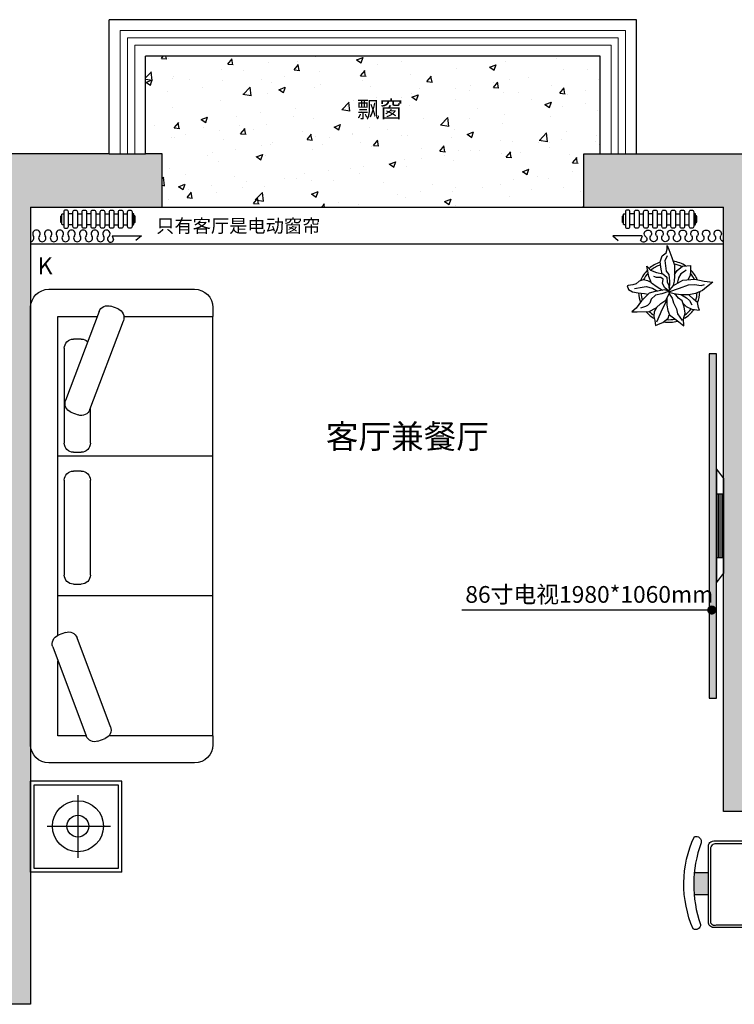
# Model space of a CAD drawing. Units: millimetres. Extents: x 959425 to 1120849, y -122009 to -108360.
# Drawn here: x 967353 to 971275, y -113765 to -108360 of the extents above; entities that cross this region are included whole.
import ezdxf
from ezdxf.lldxf.tags import DXFTag

# ---------------------------------------------------------------- set-up
doc = ezdxf.new("R2010")
doc.units = ezdxf.units.MM
doc.header["$LTSCALE"] = 0.3
doc.linetypes.add('HIDDEN', pattern=[9.525, 6.35, -3.175])
doc.layers.get('0').update_dxf_attribs({"lineweight": 25})
for name, color, linetype in [('00-GZ图框字体', 4, 'Continuous'), ('00-GZ承重墙体填充', 9, 'Continuous'), ('00-GZ活动家具内线', 5, 'Continuous'), ('00-GZ门洞垭口虚线', 8, 'ACAD_ISO03W100'), ('1', 8, 'Continuous'), ('DS-DRAPERY', 32, 'Continuous'), ('EM-FURN', 8, 'Continuous'), ('FF-Plants', 86, 'Continuous')]:
    doc.layers.add(name, color=color, linetype=linetype)
doc.layers.add('00-GZ墙体', color=255, linetype='Continuous', lineweight=30)
doc.layers.add('00-GZ窗外线', color=5, linetype='Continuous', lineweight=15)
doc.styles.add('外框', font='结构1.shx', dxfattribs={"width": 0.9, "height": 160})
doc.styles.add('样式 1', font='txt', dxfattribs={"width": 0.8, "height": 40})
tags = doc.linetypes.add('ACAD_ISO03W100', pattern=[30, 12, -18]).pattern_tags.tags
tags[6:7] = [DXFTag(74, 4), DXFTag(75, 0), DXFTag(340, '0'), DXFTag(46, 1.0), DXFTag(50, 0.0), DXFTag(44, 0.0), DXFTag(45, 0.0)]
tags[4:5] = [DXFTag(74, 4), DXFTag(75, 0), DXFTag(340, '0'), DXFTag(46, 1.0), DXFTag(50, 0.0), DXFTag(44, 0.0), DXFTag(45, 0.0)]
doc.dimstyles.new('1外框尺寸', dxfattribs={"dimscale": 0.5, "dimtxt": 160, "dimasz": 100, "dimexe": 9, "dimexo": 0, "dimgap": 69, "dimtad": 1, "dimdec": 0, "dimdsep": 46, "dimtxsty": '外框', "dimblk": 'ARCHTICK', "dimcen": 1, "dimclrd": 5, "dimclre": 5, "dimclrt": 7, "dimadec": 0, "dimazin": 0, "dimtfac": 1, "dimtdec": 0, "dimtix": 1, "dimtmove": 2, "dimatfit": 3, "dimldrblk": 'ARCHTICK', "dimfxl": 100, "dimtolj": 1, "dimtzin": 0, "dimarcsym": 0})

# ---------------------------------------------------------------- blocks, each defined once
blk = doc.blocks.new('vfhhj')
at = {"color": 5}
for p, q in [((-288440, -1463148), (-288440, -1463112)), ((-288440, -1463148), (-288440, -1463112)), ((-288440, -1463148), (-288440, -1463112)), ((-288380, -1463100), (-288405, -1463100)), ((-288380, -1463100), (-288405, -1463100)), ((-288380, -1463100), (-288405, -1463100)), ((-288355, -1463100), (-288330, -1463100)), ((-288355, -1463100), (-288330, -1463100)), ((-288355, -1463100), (-288330, -1463100)), ((-288280, -1463100), (-288305, -1463100)), ((-288280, -1463100), (-288305, -1463100)), ((-288280, -1463100), (-288305, -1463100)), ((-288255, -1463100), (-288230, -1463100)), ((-288255, -1463100), (-288230, -1463100)), ((-288255, -1463100), (-288230, -1463100)), ((-288205, -1463100), (-288180, -1463100)), ((-288205, -1463100), (-288180, -1463100)), ((-288205, -1463100), (-288180, -1463100)), ((-288155, -1463100), (-288130, -1463100)), ((-288155, -1463100), (-288130, -1463100)), ((-288155, -1463100), (-288130, -1463100)), ((-288105, -1463100), (-288080, -1463100)), ((-288105, -1463100), (-288080, -1463100)), ((-288105, -1463100), (-288080, -1463100)), ((-288045, -1463148), (-288045, -1463112)), ((-288045, -1463148), (-288045, -1463112)), ((-288045, -1463148), (-288045, -1463112)), ((-288380, -1463160), (-288405, -1463160)), ((-288380, -1463160), (-288405, -1463160)), ((-288380, -1463160), (-288405, -1463160)), ((-288355, -1463160), (-288330, -1463160)), ((-288355, -1463160), (-288330, -1463160)), ((-288355, -1463160), (-288330, -1463160)), ((-288280, -1463160), (-288305, -1463160)), ((-288280, -1463160), (-288305, -1463160)), ((-288280, -1463160), (-288305, -1463160)), ((-288255, -1463160), (-288230, -1463160)), ((-288255, -1463160), (-288230, -1463160)), ((-288255, -1463160), (-288230, -1463160)), ((-288205, -1463160), (-288180, -1463160)), ((-288205, -1463160), (-288180, -1463160)), ((-288205, -1463160), (-288180, -1463160)), ((-288155, -1463160), (-288130, -1463160)), ((-288155, -1463160), (-288130, -1463160)), ((-288155, -1463160), (-288130, -1463160)), ((-288105, -1463160), (-288080, -1463160)), ((-288105, -1463160), (-288080, -1463160)), ((-288105, -1463160), (-288080, -1463160))]:
    blk.add_line(p, q, dxfattribs=at)
for points in [[(-288440, -1463148), (-288444.2, -1463148, -0.414214), (-288446, -1463146.2), (-288446, -1463113.8, -0.414214), (-288444.2, -1463112), (-288440, -1463112)], [(-288440, -1463148), (-288444.2, -1463148, -0.414214), (-288446, -1463146.2), (-288446, -1463113.8, -0.414214), (-288444.2, -1463112), (-288440, -1463112)], [(-288440, -1463148), (-288444.2, -1463148, -0.414214), (-288446, -1463146.2), (-288446, -1463113.8, -0.414214), (-288444.2, -1463112), (-288440, -1463112)], [(-288430, -1463160), (-288437, -1463160, -0.414214), (-288440, -1463157), (-288440, -1463103, -0.414214), (-288437, -1463100), (-288430, -1463100)], [(-288430, -1463160), (-288437, -1463160, -0.414214), (-288440, -1463157), (-288440, -1463103, -0.414214), (-288437, -1463100), (-288430, -1463100)], [(-288430, -1463160), (-288437, -1463160, -0.414214), (-288440, -1463157), (-288440, -1463103, -0.414214), (-288437, -1463100), (-288430, -1463100)], [(-288055, -1463160), (-288048, -1463160, 0.414214), (-288045, -1463157), (-288045, -1463103, 0.414214), (-288048, -1463100), (-288055, -1463100)], [(-288055, -1463160), (-288048, -1463160, 0.414214), (-288045, -1463157), (-288045, -1463103, 0.414214), (-288048, -1463100), (-288055, -1463100)], [(-288055, -1463160), (-288048, -1463160, 0.414214), (-288045, -1463157), (-288045, -1463103, 0.414214), (-288048, -1463100), (-288055, -1463100)], [(-288045, -1463148), (-288040.8, -1463148, 0.414214), (-288039, -1463146.2), (-288039, -1463113.8, 0.414214), (-288040.8, -1463112), (-288045, -1463112)], [(-288045, -1463148), (-288040.8, -1463148, 0.414214), (-288039, -1463146.2), (-288039, -1463113.8, 0.414214), (-288040.8, -1463112), (-288045, -1463112)], [(-288045, -1463148), (-288040.8, -1463148, 0.414214), (-288039, -1463146.2), (-288039, -1463113.8, 0.414214), (-288040.8, -1463112), (-288045, -1463112)]]:
    blk.add_lwpolyline(points, format="xyb", dxfattribs=at)
for points in [[(-288420, -1463180), (-288415, -1463180, 0.414214), (-288405, -1463170), (-288405, -1463090, 0.414214), (-288415, -1463080), (-288420, -1463080, 0.414214), (-288430, -1463090), (-288430, -1463170, 0.414214)], [(-288420, -1463180), (-288415, -1463180, 0.414214), (-288405, -1463170), (-288405, -1463090, 0.414214), (-288415, -1463080), (-288420, -1463080, 0.414214), (-288430, -1463090), (-288430, -1463170, 0.414214)], [(-288420, -1463180), (-288415, -1463180, 0.414214), (-288405, -1463170), (-288405, -1463090, 0.414214), (-288415, -1463080), (-288420, -1463080, 0.414214), (-288430, -1463090), (-288430, -1463170, 0.414214)], [(-288365, -1463180), (-288370, -1463180, -0.414214), (-288380, -1463170), (-288380, -1463090, -0.414214), (-288370, -1463080), (-288365, -1463080, -0.414214), (-288355, -1463090), (-288355, -1463170, -0.414214)], [(-288365, -1463180), (-288370, -1463180, -0.414214), (-288380, -1463170), (-288380, -1463090, -0.414214), (-288370, -1463080), (-288365, -1463080, -0.414214), (-288355, -1463090), (-288355, -1463170, -0.414214)], [(-288365, -1463180), (-288370, -1463180, -0.414214), (-288380, -1463170), (-288380, -1463090, -0.414214), (-288370, -1463080), (-288365, -1463080, -0.414214), (-288355, -1463090), (-288355, -1463170, -0.414214)], [(-288315, -1463180), (-288320, -1463180, -0.414214), (-288330, -1463170), (-288330, -1463090, -0.414214), (-288320, -1463080), (-288315, -1463080, -0.414214), (-288305, -1463090), (-288305, -1463170, -0.414214)], [(-288265, -1463180), (-288270, -1463180, -0.414214), (-288280, -1463170), (-288280, -1463090, -0.414214), (-288270, -1463080), (-288265, -1463080, -0.414214), (-288255, -1463090), (-288255, -1463170, -0.414214)], [(-288265, -1463180), (-288270, -1463180, -0.414214), (-288280, -1463170), (-288280, -1463090, -0.414214), (-288270, -1463080), (-288265, -1463080, -0.414214), (-288255, -1463090), (-288255, -1463170, -0.414214)], [(-288265, -1463180), (-288270, -1463180, -0.414214), (-288280, -1463170), (-288280, -1463090, -0.414214), (-288270, -1463080), (-288265, -1463080, -0.414214), (-288255, -1463090), (-288255, -1463170, -0.414214)], [(-288215, -1463180), (-288220, -1463180, -0.414214), (-288230, -1463170), (-288230, -1463090, -0.414214), (-288220, -1463080), (-288215, -1463080, -0.414214), (-288205, -1463090), (-288205, -1463170, -0.414214)], [(-288215, -1463180), (-288220, -1463180, -0.414214), (-288230, -1463170), (-288230, -1463090, -0.414214), (-288220, -1463080), (-288215, -1463080, -0.414214), (-288205, -1463090), (-288205, -1463170, -0.414214)], [(-288215, -1463180), (-288220, -1463180, -0.414214), (-288230, -1463170), (-288230, -1463090, -0.414214), (-288220, -1463080), (-288215, -1463080, -0.414214), (-288205, -1463090), (-288205, -1463170, -0.414214)], [(-288165, -1463180), (-288170, -1463180, -0.414214), (-288180, -1463170), (-288180, -1463090, -0.414214), (-288170, -1463080), (-288165, -1463080, -0.414214), (-288155, -1463090), (-288155, -1463170, -0.414214)], [(-288165, -1463180), (-288170, -1463180, -0.414214), (-288180, -1463170), (-288180, -1463090, -0.414214), (-288170, -1463080), (-288165, -1463080, -0.414214), (-288155, -1463090), (-288155, -1463170, -0.414214)], [(-288165, -1463180), (-288170, -1463180, -0.414214), (-288180, -1463170), (-288180, -1463090, -0.414214), (-288170, -1463080), (-288165, -1463080, -0.414214), (-288155, -1463090), (-288155, -1463170, -0.414214)], [(-288115, -1463180), (-288120, -1463180, -0.414214), (-288130, -1463170), (-288130, -1463090, -0.414214), (-288120, -1463080), (-288115, -1463080, -0.414214), (-288105, -1463090), (-288105, -1463170, -0.414214)], [(-288115, -1463180), (-288120, -1463180, -0.414214), (-288130, -1463170), (-288130, -1463090, -0.414214), (-288120, -1463080), (-288115, -1463080, -0.414214), (-288105, -1463090), (-288105, -1463170, -0.414214)], [(-288115, -1463180), (-288120, -1463180, -0.414214), (-288130, -1463170), (-288130, -1463090, -0.414214), (-288120, -1463080), (-288115, -1463080, -0.414214), (-288105, -1463090), (-288105, -1463170, -0.414214)], [(-288065, -1463180), (-288070, -1463180, -0.414214), (-288080, -1463170), (-288080, -1463090, -0.414214), (-288070, -1463080), (-288065, -1463080, -0.414214), (-288055, -1463090), (-288055, -1463170, -0.414214)], [(-288065, -1463180), (-288070, -1463180, -0.414214), (-288080, -1463170), (-288080, -1463090, -0.414214), (-288070, -1463080), (-288065, -1463080, -0.414214), (-288055, -1463090), (-288055, -1463170, -0.414214)], [(-288065, -1463180), (-288070, -1463180, -0.414214), (-288080, -1463170), (-288080, -1463090, -0.414214), (-288070, -1463080), (-288065, -1463080, -0.414214), (-288055, -1463090), (-288055, -1463170, -0.414214)]]:
    blk.add_lwpolyline(points, format="xyb", close=True, dxfattribs=at)
blk = doc.blocks.new('lkl')
at = {"layer": 'DS-DRAPERY', "color": 5, "linetype": 'Continuous'}
for p, q in [((-21053.2, -4509854.9), (-21023.2, -4509829.9)), ((-20893.2, -4509854.9), (-21053.2, -4509854.9))]:
    blk.add_line(p, q, dxfattribs=at)
for centre, radius, start, end in [((-20885.9, -4509835.8), 14.8, 119.4977, 173.311), ((-20884.5, -4509838.2), 17.6, 308.79, 119.4977), ((-20829.2, -4509842.9), 20, 90, 216.8699), ((-20829.2, -4509842.9), 20, 323.1301, 90), ((-20765.2, -4509842.9), 20, 90, 216.8699), ((-20765.2, -4509842.9), 20, 323.1301, 90), ((-20701.2, -4509842.9), 20, 90, 216.8699), ((-20701.2, -4509842.9), 20, 323.1301, 90), ((-20637.2, -4509842.9), 20, 90, 216.8699), ((-20637.2, -4509842.9), 20, 323.1301, 90), ((-20573.2, -4509842.9), 20, 90, 216.8699), ((-20573.2, -4509842.9), 20, 323.1301, 90), ((-20509.2, -4509842.9), 20, 90, 216.8699), ((-20509.2, -4509842.9), 20, 323.1301, 90), ((-20440.2, -4509845.3), 23, 102.5288, 210.3832), ((-20933.3, -4509857.4), 40.2, 3.7017, 35.6348), ((-20861.2, -4509867.2), 19.6, 128.79, 270), ((-20861.2, -4509866.9), 20, 270, 36.8699), ((-20797.2, -4509866.9), 20, 143.1301, 270), ((-20797.2, -4509866.9), 20, 270, 36.8699), ((-20733.2, -4509866.9), 20, 143.1301, 270), ((-20733.2, -4509866.9), 20, 270, 36.8699), ((-20669.2, -4509866.9), 20, 143.1301, 270), ((-20669.2, -4509866.9), 20, 270, 36.8699), ((-20605.2, -4509866.9), 20, 143.1301, 270), ((-20605.2, -4509866.9), 20, 270, 36.8699), ((-20541.2, -4509866.9), 20, 143.1301, 270), ((-20541.2, -4509866.9), 20, 270, 36.8699), ((-20477.2, -4509866.9), 20, 143.1301, 270), ((-20477.2, -4509866.9), 19.9, 270, 30.3832)]:
    blk.add_arc(centre, radius, start, end, dxfattribs=at)
blk = doc.blocks.new('deffrg')
at = {"color": 5}
for p, q in [((-260581.8, -1403322.5), (-262982.3, -1403322.5)), ((-263082.3, -1403422.5), (-263082.3, -1404222.4)), ((-261118.7, -1403444.1), (-260630.7, -1403627.1)), ((-260481.8, -1404222.4), (-260481.8, -1403422.5)), ((-262960, -1403698), (-262472.3, -1403514.4)), ((-261182.7, -1403472.5), (-262932.3, -1403472.5)), ((-262932.3, -1403472.5), (-262932.3, -1403687.6)), ((-262758.7, -1403507.4), (-262237.6, -1403507.4)), ((-262165.5, -1404322.4), (-262165.5, -1403472.5)), ((-262034.6, -1403507.4), (-261513.5, -1403507.4)), ((-261398.7, -1404322.4), (-261398.7, -1403472.5)), ((-261198.1, -1403513.4), (-261183, -1403473.3)), ((-260631.8, -1403472.5), (-261042.8, -1403472.5)), ((-260631.8, -1403626.6), (-260631.8, -1403472.5)), ((-262808.7, -1403600.2), (-262808.7, -1403557.4)), ((-262407.9, -1403543.5), (-262392.8, -1403583.6)), ((-262187.6, -1403557.4), (-262187.6, -1403600.2)), ((-262084.6, -1403600.2), (-262084.6, -1403557.4)), ((-261463.5, -1403557.4), (-261463.5, -1403600.2)), ((-260680.9, -1403760.8), (-261168.8, -1403577.8)), ((-262421.9, -1403648), (-262909.6, -1403831.7)), ((-262237.6, -1403650.2), (-262427.7, -1403650.2)), ((-261513.5, -1403650.2), (-262034.6, -1403650.2)), ((-260601.5, -1403691.4), (-260616.5, -1403731.5)), ((-262974, -1403802.5), (-262989.1, -1403762.4)), ((-260631.8, -1404322.4), (-260631.8, -1403752.8)), ((-262932.3, -1403834.6), (-262932.3, -1404322.4)), ((-262982.3, -1404322.4), (-262932.3, -1404322.4)), ((-260631.8, -1404322.4), (-262932.3, -1404322.4)), ((-260631.8, -1404322.4), (-260581.8, -1404322.4))]:
    blk.add_line(p, q, dxfattribs=at)
for centre, radius, start, end in [((-262982.3, -1403422.5), 100, 90, 180), ((-260581.8, -1403422.5), 100, 0, 90), ((-261136.2, -1403490.9), 50, 69.4418, 159.4418), ((-262758.7, -1403557.4), 50, 90, 180), ((-262454.7, -1403561.2), 50, 20.6352, 110.6352), ((-262237.6, -1403557.4), 50, 0, 90), ((-262034.6, -1403557.4), 50, 90, 180), ((-261513.5, -1403557.4), 50, 0, 90), ((-261151.3, -1403531), 50, 159.4418, 249.4418), ((-262758.7, -1403600.2), 50, 180, 225), ((-262439.6, -1403601.2), 50, 290.6352, 20.6352), ((-262237.6, -1403600.2), 50, 270, 0), ((-262034.6, -1403600.2), 50, 180, 270), ((-261513.5, -1403600.2), 50, 270, 0), ((-260648.3, -1403673.9), 50, 339.4418, 69.4418), ((-262942.3, -1403744.8), 50, 110.6352, 200.6352), ((-260663.3, -1403714), 50, 249.4418, 339.4418), ((-262927.2, -1403784.9), 50, 200.6352, 290.6352), ((-262982.3, -1404222.4), 100, 180, 270), ((-260581.8, -1404222.4), 100, 270, 0)]:
    blk.add_arc(centre, radius, start, end, dxfattribs=at)
blk = doc.blocks.new('erff')
at = {"color": 5}
for p, q in [((-18413, -4510289), (-18934.3, -4510289)), ((-18499, -4510299), (-18848.3, -4510299)), ((-18499, -4510309), (-18848.3, -4510309)), ((-18361.4, -4510329), (-18985.9, -4510329)), ((-18499, -4510319), (-18848.3, -4510319))]:
    blk.add_line(p, q, dxfattribs=at)
at = {"layer": '00-GZ墙体', "color": 5}
for p, q in [((-18985.9, -4510329), (-18934.3, -4510289)), ((-18848.3, -4510289), (-18848.3, -4510329)), ((-18848.3, -4510289), (-18848.3, -4510329)), ((-18499, -4510289), (-18499, -4510329)), ((-18499, -4510289), (-18499, -4510329)), ((-18361.4, -4510329), (-18413, -4510289))]:
    blk.add_line(p, q, dxfattribs=at)
blk = doc.blocks.new('sert')
at = {"layer": '00-GZ承重墙体填充', "color": 5}
for p, q in [((-24199.6, -4516272.2), (-24199.6, -4515772.2)), ((-23699.6, -4515772.2), (-24199.6, -4515772.2)), ((-23699.6, -4516272.2), (-23699.6, -4515772.2)), ((-23699.6, -4516272.2), (-24199.6, -4516272.2))]:
    blk.add_line(p, q, dxfattribs=at)
blk.add_lwpolyline([(-24179.6, -4515792.2), (-23719.6, -4515792.2), (-23719.6, -4516252.2), (-24179.6, -4516252.2)], close=True, dxfattribs=at)
at = {"layer": '1', "color": 5, "ltscale": 45}
for p, q in [((-23940.3, -4515848.3), (-23940.3, -4516193.2)), ((-24109, -4516019.2), (-23760.9, -4516019.2))]:
    blk.add_line(p, q, dxfattribs=at)
for radius in [139.9, 59.9]:
    blk.add_circle((-23940.3, -4516019.2), radius, dxfattribs=at)
blk = doc.blocks.new('wsr')
at = {"color": 5}
blk.add_line((-28886.6, -4501347.2), (-28900.1, -4501339.8), dxfattribs=at)
at = {"layer": 'FF-Plants', "color": 5, "linetype": 'ByBlock'}
for p, q in [((-28984, -4500937.5), (-28974.3, -4500900.2)), ((-28974.3, -4500900.2), (-28972.7, -4500865.8)), ((-28972.7, -4500865.8), (-28955, -4500903.2)), ((-28955, -4500903.2), (-28927.3, -4500981.3)), ((-29042.7, -4501025.3), (-29023, -4500966.6)), ((-29023, -4500966.6), (-28984, -4500937.5)), ((-28992.3, -4501010.6), (-28969.4, -4500961.9)), ((-28984, -4501088.7), (-28992.3, -4501010.6)), ((-28927.3, -4500981.3), (-28899.6, -4501057.7)), ((-29163.1, -4501116.4), (-29171.1, -4501067.6)), ((-29171.1, -4501067.6), (-29135.4, -4501106.7)), ((-29135.4, -4501106.7), (-29078.4, -4501129.4)), ((-29033, -4501096.7), (-29042.7, -4501025.3)), ((-29020.4, -4501141.6), (-29033, -4501096.7)), ((-28979.3, -4501116.4), (-28984, -4501088.7)), ((-28899.6, -4501057.7), (-28899.6, -4501113)), ((-28899.6, -4501150), (-28873.6, -4501108.3)), ((-28873.6, -4501108.3), (-28821.6, -4501067.6)), ((-28821.6, -4501067.6), (-28779.3, -4501064.3)), ((-28785.9, -4501105), (-28803.6, -4501119.7)), ((-28779.3, -4501064.3), (-28743.6, -4501059.3)), ((-28743.6, -4501059.3), (-28745.2, -4501118)), ((-29208.4, -4501201.1), (-29245.8, -4501214.1)), ((-29161.4, -4501209.1), (-29208.4, -4501201.1)), ((-29153.1, -4501168.4), (-29163.1, -4501116.4)), ((-29127.1, -4501235.1), (-29153.1, -4501168.4)), ((-29076.7, -4501178.1), (-29104.4, -4501168.4)), ((-29078.4, -4501129.4), (-29016.7, -4501142.4)), ((-29036.1, -4501178.1), (-29076.7, -4501178.1)), ((-29011.7, -4501194.4), (-29036.1, -4501178.1)), ((-29020, -4501236.8), (-29011.7, -4501194.4)), ((-29016.7, -4501142.4), (-28976, -4501175)), ((-28951.7, -4501149), (-28979.3, -4501116.4)), ((-28976, -4501175), (-28974.3, -4501222.1)), ((-28948.3, -4501215.5), (-28951.7, -4501149)), ((-28909.3, -4501257.8), (-28819.9, -4501204.1)), ((-28899.6, -4501165.1), (-28904.3, -4501212.4)), ((-28899.6, -4501113), (-28899.6, -4501165.1)), ((-28860.6, -4501179.7), (-28875, -4501237.2)), ((-28837.9, -4501140.7), (-28860.6, -4501179.7)), ((-28803.6, -4501119.7), (-28837.9, -4501140.7)), ((-28819.9, -4501204.1), (-28701.2, -4501194.4)), ((-28748.3, -4501157), (-28770, -4501200)), ((-28745.2, -4501118), (-28748.3, -4501157)), ((-28701.2, -4501194.4), (-28610.2, -4501214.1)), ((-29356.5, -4501257.8), (-29366.2, -4501259.5)), ((-29366.2, -4501259.5), (-29353.2, -4501295.2)), ((-29307.8, -4501251.4), (-29356.5, -4501257.8)), ((-29353.2, -4501295.2), (-29314.1, -4501319.5)), ((-29275.1, -4501241.5), (-29307.8, -4501251.4)), ((-29291.5, -4501285.5), (-29218.1, -4501272.5)), ((-29245.8, -4501214.1), (-29275.1, -4501241.5)), ((-29218.1, -4501272.5), (-29177.7, -4501266.1)), ((-29177.7, -4501266.1), (-29115.7, -4501282.2)), ((-29130.6, -4501226.1), (-29161.4, -4501209.1)), ((-29070.4, -4501272.5), (-29127.1, -4501235.1)), ((-29115.7, -4501282.2), (-29068.4, -4501311.3)), ((-28995.4, -4501300.2), (-29091.4, -4501314.8)), ((-29020.2, -4501304), (-29070.4, -4501272.5)), ((-28995.4, -4501280.5), (-29020, -4501236.8)), ((-28955.9, -4501311.1), (-28995.4, -4501280.5)), ((-28957.1, -4501312.5), (-28995.4, -4501300.2)), ((-28974.3, -4501222.1), (-28958, -4501256.1)), ((-28959.5, -4501315.3), (-28909.3, -4501257.8)), ((-28958, -4501256.1), (-28951.7, -4501306.5)), ((-28958, -4501319), (-28852.3, -4501283.8)), ((-28950.1, -4501304.5), (-28948.3, -4501215.5)), ((-28904.3, -4501212.4), (-28917.2, -4501266.8)), ((-28852.3, -4501283.8), (-28764.6, -4501251.4)), ((-28764.6, -4501251.4), (-28706.2, -4501246.5)), ((-28706.2, -4501246.5), (-28639.5, -4501256.1)), ((-28639.5, -4501256.1), (-28606.9, -4501248.1)), ((-28585.8, -4501272.5), (-28626.5, -4501306.5)), ((-28610.2, -4501214.1), (-28524.1, -4501225.4)), ((-28524.1, -4501225.4), (-28585.8, -4501272.5)), ((-29314.1, -4501319.5), (-29255.8, -4501329.5)), ((-29255.8, -4501329.5), (-29193.8, -4501335.9)), ((-29190.7, -4501373.2), (-29224.8, -4501407.6)), ((-29193.8, -4501335.9), (-29158.8, -4501342.6)), ((-29148.4, -4501332.6), (-29190.7, -4501373.2)), ((-29091.4, -4501314.8), (-29148.4, -4501332.6)), ((-29128.7, -4501389.6), (-29143.4, -4501428.6)), ((-29088.1, -4501352.2), (-29128.7, -4501389.6)), ((-29026.4, -4501339.2), (-29088.1, -4501352.2)), ((-28959.7, -4501314.8), (-29026.4, -4501339.2)), ((-28985.7, -4501400.9), (-28947.6, -4501326.3)), ((-28975.8, -4501381.5), (-28977.7, -4501448.3)), ((-28956, -4501323.8), (-28959.7, -4501314.8)), ((-28904.3, -4501339.2), (-28956, -4501323.8)), ((-28953.4, -4501337.7), (-28924, -4501379.9)), ((-28924, -4501379.9), (-28911, -4501425.3)), ((-28841, -4501348.9), (-28904.3, -4501339.2)), ((-28860.6, -4501381.5), (-28886.6, -4501347.2)), ((-28826.3, -4501407.6), (-28860.6, -4501381.5)), ((-28759.9, -4501347.2), (-28841, -4501348.9)), ((-28833.5, -4501348.7), (-28784.2, -4501378.2)), ((-28784.2, -4501378.2), (-28753.3, -4501404.2)), ((-28696.3, -4501335.9), (-28759.9, -4501347.2)), ((-28715.9, -4501391.2), (-28759.9, -4501347.2)), ((-28675.2, -4501422.2), (-28715.9, -4501391.2)), ((-28626.5, -4501306.5), (-28696.3, -4501335.9)), ((-29275.1, -4501477.3), (-29317.5, -4501513.3)), ((-29224.8, -4501407.6), (-29275.1, -4501477.3)), ((-29185.8, -4501461.3), (-29232.8, -4501477.3)), ((-29164.7, -4501453), (-29185.8, -4501461.3)), ((-29143.4, -4501428.6), (-29164.7, -4501453)), ((-29148.4, -4501511.7), (-29081.7, -4501474.3)), ((-29075.5, -4501468.9), (-29100.2, -4501514.4)), ((-29081.7, -4501474.3), (-29034.7, -4501433.6)), ((-29034.7, -4501433.6), (-28985.7, -4501400.9)), ((-29025.3, -4501498.9), (-28976.4, -4501402.8)), ((-28977.7, -4501448.3), (-28966.3, -4501501.7)), ((-28911, -4501425.3), (-28881.6, -4501485.6)), ((-28881.6, -4501485.6), (-28870.3, -4501534.4)), ((-28805.3, -4501464.3), (-28826.3, -4501407.6)), ((-28816.7, -4501433.4), (-28787.3, -4501461.3)), ((-28797.3, -4501526.3), (-28805.3, -4501464.3)), ((-28787.3, -4501461.3), (-28730.6, -4501488.7)), ((-28753.3, -4501404.2), (-28730.6, -4501446.6)), ((-28730.6, -4501488.7), (-28657.2, -4501497)), ((-28665.5, -4501471), (-28675.2, -4501422.2)), ((-28657.2, -4501497), (-28665.5, -4501471)), ((-29317.5, -4501513.3), (-29267.1, -4501513.3)), ((-29267.1, -4501513.3), (-29148.4, -4501511.7)), ((-29100.2, -4501514.4), (-29101.9, -4501560.4)), ((-29101.9, -4501560.4), (-29093.3, -4501599.4)), ((-29073.1, -4501613.2), (-29037.2, -4501531.3)), ((-29037.2, -4501531.3), (-29025.3, -4501498.9)), ((-29015, -4501618.2), (-28964.1, -4501575.6)), ((-28966.3, -4501501.7), (-28950, -4501542.4)), ((-28964.1, -4501575.6), (-28952.2, -4501543.2)), ((-28950, -4501542.4), (-28909.3, -4501573.4)), ((-28909.3, -4501573.4), (-28859, -4501614.1)), ((-28870.3, -4501534.4), (-28826.3, -4501601.1)), ((-28811.9, -4501583.1), (-28797.3, -4501526.3)), ((-28808.6, -4501653.1), (-28811.9, -4501583.1)), ((-29093.3, -4501599.4), (-29086.7, -4501647.3)), ((-29086.7, -4501647.3), (-29042.4, -4501630.1)), ((-29042.4, -4501630.1), (-29015, -4501618.2)), ((-28859, -4501614.1), (-28808.6, -4501653.1))]:
    blk.add_line(p, q, dxfattribs=at)
for radius, start, end in [(300, 134.80206, 159.18037), (300, 107.12296, 130.98158), (275, 107.98642, 130.5771), (300, 56.95629, 82.29505), (275, 62.68987, 79.53455), (300, 22.97684, 45.84728), (275, 138.47558, 155.33471), (275, 26.27612, 41.1349), (300, 182.50299, 200.45628), (275, 183.26994, 197.40025), (275, 340.65586, 357.50575), (300, 338.58618, 359.74423), (300, 298.34547, 324.45412), (275, 303.38678, 322.07557), (300, 220.66057, 241.33926), (275, 225.08351, 237.50228), (275, 264.18858, 282.40281), (300, 259.70377, 286.12808)]:
    blk.add_arc((-28953.7, -4501316.6), radius, start, end, dxfattribs=at)
blk = doc.blocks.new('_ArchTick')
at = {"color": 0, "linetype": 'ByBlock', "const_width": 0.15}
blk.add_lwpolyline([(-0.5, -0.5), (0.5, 0.5)], dxfattribs=at)
blk = doc.blocks.new('xsfgg')
at = {"color": 5}
for p, q in [((-260244.5, -1407129.1, 0), (-260244.6, -1406653.9, 0)), ((-260542.7, -1406827.5, 0), (-260465.3, -1406827.5, 0)), ((-260543.8, -1406947.9, 0), (-260465.3, -1406947.9, 0))]:
    blk.add_line(p, q, dxfattribs=at)
at = {"color": 5, "elevation": 0}
blk.add_lwpolyline([(-260504.9, -1406664.1, 0.175809), (-260508.2, -1407113, -0.552014), (-260549, -1407136.8, -0.214524), (-260542.3, -1406630.1, -0.578392)], format="xyb", close=True, dxfattribs=at)
for points in [[(-260244.5, -1407129.1), (-260436.2, -1407129.1, -0.414214), (-260465.3, -1407099.9), (-260465.4, -1406683.1, -0.414214), (-260436.2, -1406654), (-260244.6, -1406653.9)], [(-260244.5, -1407115.9), (-260423, -1407115.9, -0.512069), (-260452.2, -1407099.7), (-260452.2, -1406696.3, -0.414214), (-260423.1, -1406667.1), (-260244.6, -1406667.1)]]:
    blk.add_lwpolyline(points, format="xyb", dxfattribs=at)
at = {"color": 5}
blk.add_solid([(-260542.7, -1406827.5, 0), (-260465.3, -1406827.5, 0), (-260543.8, -1406947.9, 0), (-260465.3, -1406947.9, 0)], dxfattribs=at)
at = {"layer": 'EM-FURN', "color": 5, "linetype": 'HIDDEN'}
for p, q in [((-260542.7, -1406827.5, 0), (-260465.3, -1406827.5, 0)), ((-260543.8, -1406947.9, 0), (-260465.3, -1406947.9, 0))]:
    blk.add_line(p, q, dxfattribs=at)

msp = doc.modelspace()

# ---------------------------------------------------------------- hatches: boundary and pattern name
msp.add_hatch(color=251).paths.add_polyline_path([(971176.4, -110195.3), (971136.4, -110195.3), (971136.4, -112085.3), (971176.4, -112085.3)])
at = {"layer": '00-GZ承重墙体填充'}
for points in [[(967413.4, -109390.3), (968134.4, -109390.3), (968134.4, -109097.3), (968044.4, -109097.3), (967844.4, -109097.3), (967153.4, -109097.3), (967153.4, -110241.3), (966608.4, -110241.3), (966608.4, -110441.3), (967153.4, -110441.3), (967153.4, -113705.3), (967218.4, -113705.3), (967218.4, -113765.3), (967413.4, -113765.3)], [(971491.4, -109097.3), (970738.4, -109097.3), (970538.4, -109097.3), (970448.4, -109097.3), (970448.4, -109390.3), (971216.4, -109390.3), (971216.4, -112706.3), (971550.4, -112706.3), (971550.4, -112470.2), (971491.4, -112470.2), (971491.4, -111330.2), (971491.4, -111130.2)]]:
    msp.add_hatch(color=251, dxfattribs=at).paths.add_polyline_path(points)
at = {"layer": '00-GZ活动家具内线'}
h = msp.add_hatch(dxfattribs=at)
h.set_pattern_fill('AR-CONC', color=251, scale=2, double=1)
h.set_pattern_definition([(50, (1211328.28, 1319049.46), (364.36934, -31.87817), [38.1, -419.1]), (355, (1211328.3, 1319049.46), (-70.48684, 382.11369), [30.48, -335.28117]), (100.451445, (1211358.65, 1319046.8), (293.88249, 350.2355), [32.38002, -356.18049]), (46.1842, (1211328.3, 1319151.06), (542.15808, -84.08466), [57.15, -628.65]), (96.635558, (1211373.46, 1319144.06), (474.80827, 494.85225), [48.57005, -534.27122]), (351.18415, (1211328.3, 1319151.06), (474.80827, 494.85225), [45.71993, -502.91946]), (21, (1211379.08, 1319125.66), (303.22878, -204.530396), [38.1, -419.1]), (326, (1211379.1, 1319125.66), (123.60406, 368.37593), [30.48, -335.28]), (71.451445, (1211404.35, 1319108.62), (426.83284, 163.84554), [32.38002, -356.179875]), (37.5, (1211328.28, 1319049.46), (6.177207, 169.110078), [0, -331.216, 0, -340.36, 0, -336.55]), (7.5, (1211328.28, 1319049.46), (133.639325, 200.36115), [0, -194.056, 0, -323.596, 0, -128.27]), (327.5, (1211215, 1319049.46), (271.18119, -11.457488), [0, -127, 0, -396.24, 0, -525.78]), (317.5, (1211164.2, 1319049.46), (296.258363, 50.852982), [0, -165.1, 0, -263.144, 0, -373.38])])
h.paths.add_polyline_path([(970448.4, -109085.3), (970538.4, -109085.3), (970538.4, -108560.3), (968044.4, -108560.3), (968044.4, -109085.3), (968134.4, -109085.3), (968134.4, -109390.3), (970448.4, -109390.3)])

# ---------------------------------------------------------------- linework, layer by layer
at = {"color": 251}
msp.add_line((968134.4, -109390.3), (970448.4, -109390.3), dxfattribs=at)
msp.add_lwpolyline([(971176.4, -112085.3), (971176.4, -110195.3), (971136.4, -110195.3), (971136.4, -112085.3)], close=True, dxfattribs=at)
at = {"layer": '00-GZ墙体', "color": 251}
for p, q in [((970738.4, -108360.3), (967844.4, -108360.3)), ((967844.4, -109097.3), (967844.4, -108360.3)), ((970738.4, -109097.3), (970738.4, -108360.3)), ((970538.4, -108560.3), (968044.4, -108560.3)), ((968044.4, -109097.3), (968044.4, -108560.3)), ((970538.4, -109097.3), (970538.4, -108560.3)), ((967844.4, -109097.3), (967153.4, -109097.3)), ((967844.4, -109097.3), (968044.4, -109097.3)), ((968134.4, -109097.3), (968044.4, -109097.3)), ((968134.4, -109390.3), (968134.4, -109097.3)), ((970448.4, -109390.3), (970448.4, -109097.3)), ((970448.4, -109097.3), (970538.4, -109097.3)), ((970538.4, -109097.3), (970738.4, -109097.3)), ((970738.4, -109097.3), (971491.4, -109097.3)), ((967413.4, -109390.3), (967413.4, -113765.3)), ((967413.4, -109390.3), (968134.4, -109390.3)), ((970448.4, -109390.3), (971216.4, -109390.3)), ((971216.4, -112706.3), (971216.4, -109390.3)), ((973091.4, -112706.3), (971216.4, -112706.3)), ((967413.4, -113765.3), (967218.4, -113765.3))]:
    msp.add_line(p, q, dxfattribs=at)
at = {"layer": '00-GZ窗外线', "color": 251}
for p, q in [((967904.4, -109097.3), (967904.4, -108420.3)), ((970678.4, -108420.3), (967904.4, -108420.3)), ((970678.4, -109097.3), (970678.4, -108420.3)), ((967944.4, -109097.3), (967944.4, -108460.3)), ((970638.4, -108460.3), (967944.4, -108460.3)), ((970638.4, -109097.3), (970638.4, -108460.3)), ((967984.4, -109097.3), (967984.4, -108500.3)), ((970598.4, -108500.3), (967984.4, -108500.3)), ((970598.4, -109097.3), (970598.4, -108500.3))]:
    msp.add_line(p, q, dxfattribs=at)
at = {"layer": '00-GZ门洞垭口虚线', "color": 251, "linetype": 'ACAD_ISO03W100'}
msp.add_line((967413.4, -109590.3), (971216.4, -109590.3), dxfattribs=at)

# ---------------------------------------------------------------- block references
at = {"color": 251, "rotation": 180}
msp.add_blockref('lkl', (946968.2, -4619402.3), dxfattribs=at)
at = {"color": 251, "xscale": -1}
for name, p, rotation in [('lkl', (991661.6, -4619402.3), 180), ('erff', (5481505.4, -92466.6), 270)]:
    msp.add_blockref(name, p, dxfattribs=dict(at, rotation=rotation))
at = {"color": 251, "xscale": 0.559999999939464, "yscale": 0.559999999939464, "zscale": 0.559999999939464}
msp.add_blockref('wsr', (987131.3, 2410884.2), dxfattribs=at)
at = {"color": 251}
msp.add_blockref('sert', (991613, 4403231.7), dxfattribs=at)
at = {"layer": '00-GZ墙体', "color": 251}
for name, p in [('vfhhj', (1256025.4, 1353674.5)), ('vfhhj', (1259107.4, 1353674.5)), ('xsfgg', (1231598.1, 1293785.2, 0))]:
    msp.add_blockref(name, p, dxfattribs=at)
at = {"layer": '00-GZ墙体', "color": 251, "xscale": -1, "rotation": 90}
msp.add_blockref('deffrg', (-435909.1, -372922.4), dxfattribs=at)

# ---------------------------------------------------------------- texts
at = {"layer": '00-GZ图框字体', "color": 251, "attachment_point": 1, "style": '样式 1'}
for s, insert, char_height, width in [('飘窗', (969204, -108806.1), 91.75, 1434.659), ('{\\fArial Unicode MS|b0|i0|c134|p34;只有客厅是电动窗帘}', (968102.4, -109455.5), 73.4, 1147.727), ('K', (967452.4, -109665.5), 91.8, 1434.659), ('客厅兼餐厅', (969033.8, -110582.7), 131.07, 2049.513), ('86寸电视1980*1060mm', (969798.8, -111469.4), 91.75, 1434.659)]:
    msp.add_mtext(s, dxfattribs=dict(at, insert=insert, char_height=char_height, width=width))

# ---------------------------------------------------------------- leaders
at = {"layer": '00-GZ承重墙体填充', "color": 251}
msp.add_leader([(971151.4, -111601), (969780.1, -111601)], dimstyle='1外框尺寸', override={"dimtad": 0, "dimldrblk": 'Dot'}, dxfattribs=at)

doc.saveas('drawing.dxf')
